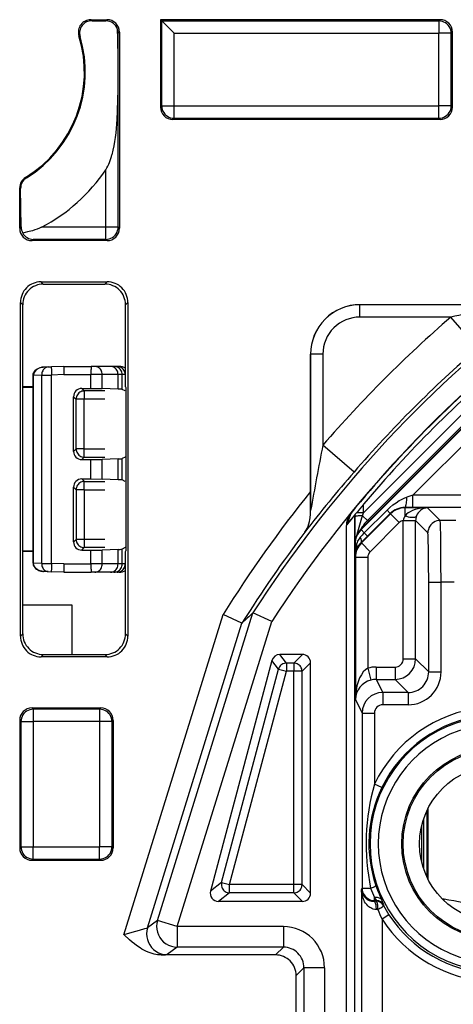
# Model space of a CAD drawing. Extents: x 0 to 420, y 0 to 297.
# Drawn here: x 312 to 323, y 127 to 151 of the extents above; entities that cross this region are included whole.
import ezdxf

# ---------------------------------------------------------------- set-up
doc = ezdxf.new("R2010")
doc.units = 0
doc.layers.get('0').update_dxf_attribs({"linetype": 'CONTINUOUS'})

msp = doc.modelspace()

# ---------------------------------------------------------------- linework, layer by layer
at = {"color": 7}
for p, q in [((313.769775, 150.595184), (314.167206, 150.595184)), ((313.803986, 150.569824), (313.769775, 150.595184)), ((313.803986, 150.569824), (314.138214, 150.566193)), ((314.167206, 150.595184), (314.138214, 150.566193)), ((322.267212, 150.595184), (315.467163, 150.595184)), ((315.467163, 150.595184), (315.467163, 148.470154)), ((315.467163, 150.595184), (315.496918, 150.56543)), ((315.496918, 150.56543), (322.237427, 150.56543)), ((315.496918, 148.499908), (315.496918, 150.56543)), ((315.796875, 150.265472), (315.496918, 150.56543)), ((322.267212, 150.595184), (322.237427, 150.56543)), ((322.237427, 150.56543), (322.237427, 150.265472)), ((314.467163, 150.295227), (314.437378, 150.265472)), ((314.437378, 145.555756), (314.437378, 150.265472)), ((314.467163, 150.295227), (314.467163, 145.526001)), ((315.796875, 150.265472), (322.237427, 150.265472)), ((315.796875, 148.499908), (315.796875, 150.265472)), ((322.537384, 150.265472), (322.237427, 150.265472)), ((322.237427, 148.499908), (322.237427, 150.265472)), ((322.567139, 150.295227), (322.537384, 150.265472)), ((322.537384, 148.499908), (322.537384, 150.265472)), ((322.567139, 148.470154), (322.567139, 150.295227)), ((313.510376, 150.188354), (313.483215, 150.206604)), ((315.467163, 148.470154), (315.496918, 148.499908)), ((315.496918, 148.499908), (315.796875, 148.499908)), ((315.796875, 148.199951), (315.796875, 148.499908)), ((315.796875, 148.499908), (322.237427, 148.499908)), ((322.237427, 148.199951), (322.237427, 148.499908)), ((322.537384, 148.499908), (322.237427, 148.499908)), ((322.567139, 148.470154), (322.537384, 148.499908)), ((315.76712, 148.170197), (315.796875, 148.199951)), ((322.267212, 148.170197), (315.76712, 148.170197)), ((315.796875, 148.199951), (322.237427, 148.199951)), ((322.267212, 148.170197), (322.237427, 148.199951)), ((314.137451, 145.555756), (314.137451, 146.950409)), ((312.205109, 146.75058), (312.185303, 146.76268)), ((312.042175, 145.526001), (312.042175, 146.506958)), ((312.064636, 146.494415), (312.042175, 146.506958)), ((312.074646, 145.558472), (312.064636, 146.494415)), ((312.042175, 145.526001), (312.074646, 145.558472)), ((314.137451, 145.555756), (312.57605, 145.555756)), ((314.437378, 145.555756), (314.137451, 145.555756)), ((314.137451, 145.255814), (314.137451, 145.555756)), ((314.467163, 145.526001), (314.437378, 145.555756)), ((312.342102, 145.226044), (312.371887, 145.255814)), ((314.167206, 145.226044), (312.342102, 145.226044)), ((314.137451, 145.255814), (312.371887, 145.255814)), ((314.167206, 145.226044), (314.137451, 145.255814)), ((312.561218, 144.226044), (314.173096, 144.226044)), ((312.617065, 144.170197), (312.561218, 144.226044)), ((312.617065, 144.170197), (314.117249, 144.170197)), ((314.117249, 144.170197), (314.173096, 144.226044)), ((312.06131, 135.614258), (312.06131, 143.72612)), ((312.117157, 143.670258), (312.06131, 143.72612)), ((312.117157, 141.670197), (312.117157, 143.670258)), ((314.617157, 143.670258), (314.673004, 143.72612)), ((314.617157, 141.670197), (314.617157, 143.670258)), ((314.673004, 143.72612), (314.673004, 135.614258)), ((324.455658, 143.670197), (320.317139, 143.670197)), ((324.117737, 143.669296), (320.317139, 143.669296)), ((320.317139, 143.369308), (320.317139, 143.669296)), ((322.528778, 143.369308), (320.317139, 143.369308)), ((323.18335, 142.613373), (322.528778, 143.369308)), ((319.117157, 139.131409), (319.117157, 142.470184)), ((319.118042, 142.470184), (319.118042, 138.669601)), ((319.41803, 142.470184), (319.118042, 142.470184)), ((319.41803, 142.470184), (319.41803, 140.258575)), ((324.203644, 142.410797), (320.40155, 138.608704)), ((324.624451, 142.548752), (320.497894, 138.422211)), ((312.733765, 142.156799), (312.622559, 142.152924)), ((312.733765, 142.156799), (312.812805, 142.159561)), ((313.117157, 142.170197), (312.812805, 142.159561)), ((313.117157, 142.170197), (313.779572, 142.170197)), ((313.871185, 142.170197), (313.779572, 142.170197)), ((314.255157, 142.170197), (313.871185, 142.170197)), ((314.335632, 142.170197), (314.255157, 142.170197)), ((314.410522, 142.170197), (314.335632, 142.170197)), ((314.463867, 142.170197), (314.410522, 142.170197)), ((312.37677, 141.948578), (312.367157, 141.948578)), ((312.367157, 141.670197), (312.367157, 141.948578)), ((312.367157, 137.3918), (312.367157, 141.948578)), ((312.367157, 137.3918), (312.367157, 141.948578)), ((312.367157, 137.3918), (312.367157, 141.948578)), ((312.367157, 137.3918), (312.367157, 141.948578)), ((312.367157, 137.3918), (312.367157, 141.948578)), ((312.367157, 137.3918), (312.367157, 141.948578)), ((312.37677, 141.94986), (312.367249, 141.950073)), ((312.579224, 141.956924), (312.37677, 141.94986)), ((312.37677, 141.949005), (312.37677, 141.949738)), ((312.37677, 137.3918), (312.37677, 141.948578)), ((312.579224, 141.956924), (312.816284, 141.959686)), ((312.579224, 137.383453), (312.579224, 141.956924)), ((313.117157, 141.970184), (312.816284, 141.959686)), ((312.816284, 137.380692), (312.816284, 141.959686)), ((313.117157, 141.970184), (313.776062, 141.970184)), ((313.776062, 141.634705), (313.776062, 141.970184)), ((314.050934, 141.970184), (313.776062, 141.970184)), ((314.050934, 141.631775), (314.050934, 141.970184)), ((314.434906, 141.970184), (314.050934, 141.970184)), ((314.434906, 141.618042), (314.434906, 141.970184)), ((314.535522, 141.970184), (314.434906, 141.970184)), ((314.535522, 141.610992), (314.535522, 141.970184)), ((314.610413, 141.970184), (314.535522, 141.970184)), ((314.610413, 141.970184), (314.610413, 141.670197)), ((314.61673, 141.970184), (314.610413, 141.970184)), ((312.117157, 141.670197), (312.110168, 141.649231)), ((312.367157, 141.657745), (312.110168, 141.649231)), ((312.110168, 141.649231), (312.110168, 137.691162)), ((312.367157, 141.670197), (312.117157, 141.670197)), ((314.617157, 141.670197), (314.622375, 141.654465)), ((314.622375, 141.654465), (314.622375, 137.685913)), ((313.352753, 140.105759), (313.352753, 141.434616)), ((313.352753, 141.434616), (313.413727, 141.373657)), ((313.552673, 141.634644), (313.776062, 141.634705)), ((313.552673, 141.634644), (313.613708, 141.573608)), ((313.613708, 141.573608), (313.613708, 141.373657)), ((314.117157, 141.573608), (313.613708, 141.573608)), ((313.776062, 141.634705), (314.050934, 141.631775)), ((314.434906, 141.618042), (314.050934, 141.631775)), ((314.610291, 141.573608), (314.535522, 141.610992)), ((313.613708, 141.373657), (313.413727, 141.373657)), ((313.413727, 140.166718), (313.413727, 141.373657)), ((313.613708, 140.166718), (313.613708, 141.373657)), ((314.117157, 141.373657), (313.613708, 141.373657)), ((323.045837, 140.923721), (320.338562, 138.215714)), ((323.052002, 140.911407), (320.344727, 138.2034)), ((323.26413, 140.699341), (321.606506, 139.04129)), ((320.173981, 139.604004), (319.41803, 140.258575)), ((313.352753, 140.105759), (313.413727, 140.166718)), ((313.613708, 140.166718), (313.413727, 140.166718)), ((313.552673, 139.905731), (313.613708, 139.966766)), ((313.613708, 140.166718), (314.117157, 140.166718)), ((313.613708, 139.966766), (313.613708, 140.166718)), ((313.613708, 139.966766), (314.117157, 139.966766)), ((314.610291, 139.966766), (314.535522, 139.929382)), ((313.552673, 139.905731), (313.776062, 139.90567)), ((313.776062, 139.90567), (314.050934, 139.9086)), ((313.776062, 139.434723), (313.776062, 139.90567)), ((314.434906, 139.922333), (314.050934, 139.9086)), ((314.050934, 139.431778), (314.050934, 139.9086)), ((314.434906, 139.41803), (314.434906, 139.922333)), ((314.535522, 139.41098), (314.535522, 139.929382)), ((313.552673, 139.434647), (313.776062, 139.434723)), ((313.552673, 139.434647), (313.613708, 139.373627)), ((313.613708, 139.173645), (313.613708, 139.373627)), ((313.613708, 139.373627), (314.117157, 139.373627)), ((313.776062, 139.434723), (314.050934, 139.431778)), ((314.434906, 139.41803), (314.050934, 139.431778)), ((314.610291, 139.373627), (314.535522, 139.41098)), ((313.352753, 137.905762), (313.352753, 139.234619)), ((313.352753, 139.234619), (313.413727, 139.173645)), ((313.613708, 139.173645), (313.413727, 139.173645)), ((313.413727, 139.173645), (313.413727, 137.966736)), ((313.613708, 139.173645), (313.613708, 137.966736)), ((313.613708, 139.173645), (314.117157, 139.173645)), ((319.11795, 138.669647), (319.117157, 139.131409)), ((321.606506, 139.04129), (321.459656, 138.992523)), ((323.496033, 139.04129), (321.606506, 139.04129)), ((321.606506, 138.741333), (321.606506, 139.04129)), ((320.40155, 138.608704), (320.40155, 138.814728)), ((319.117737, 138.645233), (319.11795, 138.669647)), ((319.117737, 138.645233), (319.118042, 138.669601)), ((320.098083, 138.598999), (319.997589, 138.32016)), ((320.192139, 136.170197), (320.192139, 138.561768)), ((320.201599, 138.518524), (320.201569, 138.573242)), ((320.40155, 138.608704), (320.230591, 138.608704)), ((321.060822, 138.587753), (320.353485, 137.880463)), ((320.379028, 138.541077), (320.40155, 138.608704)), ((320.379028, 138.541077), (320.497894, 138.422211)), ((320.976685, 138.676666), (320.424103, 138.124023)), ((321.056091, 138.597229), (320.503448, 138.044632)), ((321.055878, 138.597443), (320.976685, 138.676666)), ((321.060822, 138.587753), (321.056091, 138.597229)), ((321.272888, 138.375656), (321.060822, 138.587753)), ((321.414307, 138.734177), (321.410583, 138.741623)), ((321.606506, 138.741333), (321.410583, 138.741623)), ((321.414307, 138.540482), (321.414307, 138.734177)), ((321.961975, 138.734177), (321.414307, 138.734177)), ((323.496033, 138.741333), (321.606506, 138.741333)), ((321.961975, 138.734177), (322.269531, 138.426605)), ((319.998596, 138.321411), (319.985443, 138.304108)), ((319.997589, 138.32016), (319.985474, 138.304138)), ((320.203522, 137.968124), (320.201599, 138.518524)), ((320.531219, 138.408417), (320.497894, 138.422211)), ((321.272888, 138.375656), (320.565582, 137.668365)), ((321.372345, 138.424408), (321.372375, 138.429779)), ((321.372345, 135.064972), (321.372345, 138.42392)), ((321.372345, 138.42392), (321.672302, 138.42392)), ((321.372375, 138.429779), (321.672058, 138.426849)), ((321.672302, 138.424408), (321.672302, 138.426849)), ((321.672302, 135.064972), (321.672302, 138.42392)), ((321.672302, 138.42392), (321.969604, 138.126648)), ((322.651947, 138.426605), (322.269531, 138.426605)), ((319.984985, 138.282135), (319.984985, 102.058235)), ((320.344727, 138.2034), (320.338562, 138.215714)), ((320.344727, 138.2034), (320.424103, 138.124023)), ((320.503235, 138.04483), (320.424103, 138.124023)), ((313.352753, 137.905762), (313.413727, 137.966736)), ((313.613708, 137.966736), (313.413727, 137.966736)), ((314.117157, 137.966736), (313.613708, 137.966736)), ((313.613708, 137.966736), (313.613708, 137.766754)), ((320.192139, 102.478195), (320.192139, 137.862183)), ((320.198303, 137.849915), (320.192139, 137.862183)), ((320.198303, 137.849915), (320.198303, 137.544388)), ((320.198303, 137.849915), (320.230743, 137.849915)), ((320.503448, 138.044632), (320.34845, 137.890564)), ((320.353485, 137.880463), (320.34845, 137.890564)), ((320.565582, 137.668365), (320.353485, 137.880463)), ((312.117157, 137.670197), (312.110168, 137.691162)), ((312.367157, 137.682617), (312.110168, 137.691162)), ((312.117157, 135.670105), (312.117157, 137.670197)), ((312.367157, 137.670197), (312.117157, 137.670197)), ((312.367157, 137.3918), (312.367157, 137.670197)), ((313.552673, 137.705734), (313.613708, 137.766754)), ((313.552673, 137.705734), (313.776062, 137.705658)), ((314.117157, 137.766754), (313.613708, 137.766754)), ((313.776062, 137.705658), (314.050934, 137.708603)), ((313.776062, 137.370178), (313.776062, 137.705658)), ((314.434906, 137.722351), (314.050934, 137.708603)), ((314.050934, 137.370178), (314.050934, 137.708603)), ((314.434906, 137.370178), (314.434906, 137.722351)), ((314.610291, 137.766754), (314.535522, 137.729385)), ((314.535522, 137.370178), (314.535522, 137.729385)), ((314.610413, 137.670197), (314.610413, 137.370178)), ((314.617157, 137.670197), (314.622375, 137.685913)), ((314.617157, 135.670105), (314.617157, 137.670197)), ((312.367615, 137.39032), (312.37677, 137.390533)), ((312.37677, 137.391373), (312.37677, 137.390625)), ((312.579224, 137.383453), (312.37677, 137.390533)), ((312.579224, 137.383453), (312.816284, 137.380692)), ((313.117157, 137.370178), (312.816284, 137.380692)), ((313.117157, 137.370178), (313.776062, 137.370178)), ((314.050934, 137.370178), (313.776062, 137.370178)), ((314.434906, 137.370178), (314.050934, 137.370178)), ((314.535522, 137.370178), (314.434906, 137.370178)), ((314.610413, 137.370178), (314.535522, 137.370178)), ((314.61673, 137.370178), (314.610413, 137.370178)), ((320.207031, 137.526932), (320.198303, 137.544388)), ((320.507019, 137.526932), (320.207031, 137.526932)), ((320.207031, 137.526932), (320.207031, 134.075378)), ((320.507019, 137.526932), (320.507019, 134.838257)), ((312.733765, 137.183578), (312.622559, 137.187469)), ((312.733765, 137.183578), (312.812805, 137.180817)), ((313.117157, 137.170197), (312.812805, 137.180817)), ((313.117157, 137.170197), (313.779572, 137.170197)), ((313.871185, 137.170197), (313.779572, 137.170197)), ((314.255157, 137.170197), (313.871185, 137.170197)), ((314.335632, 137.170197), (314.255157, 137.170197)), ((314.410522, 137.170197), (314.335632, 137.170197)), ((314.463867, 137.170197), (314.410522, 137.170197)), ((321.990173, 136.926819), (322.290131, 136.926819)), ((321.990173, 134.747101), (321.990173, 136.926819)), ((322.610779, 136.926819), (322.290131, 136.926819)), ((322.290131, 134.747101), (322.290131, 136.926819)), ((313.317139, 136.370178), (312.117157, 136.370178)), ((313.317139, 135.170197), (313.317139, 136.370178)), ((314.576477, 128.361542), (316.990265, 136.140167)), ((315.395691, 128.70694), (317.715485, 136.18277)), ((317.44812, 135.930313), (316.990265, 136.140167)), ((318.172668, 135.969269), (317.715881, 136.182526)), ((315.151245, 128.526855), (317.448517, 135.930115)), ((315.873138, 128.558777), (318.172668, 135.969269)), ((312.117157, 135.670105), (312.06131, 135.614258)), ((314.617157, 135.670105), (314.673004, 135.614258)), ((312.617065, 135.170197), (312.561218, 135.114334)), ((314.173096, 135.114334), (312.561218, 135.114334)), ((312.617065, 135.170197), (314.117249, 135.170197)), ((314.117249, 135.170197), (314.173096, 135.114334)), ((318.177582, 135.021744), (316.684204, 129.421692)), ((318.337219, 134.813965), (318.177582, 135.021744)), ((318.917175, 135.170197), (318.370789, 135.170197)), ((318.530426, 134.962418), (318.370789, 135.170197)), ((318.709412, 134.962418), (318.530426, 134.962418)), ((318.530426, 134.962418), (318.530426, 134.762451)), ((318.709412, 134.962418), (318.917175, 135.170197)), ((318.709412, 134.962418), (318.709412, 134.762451)), ((318.909363, 134.762451), (319.117157, 134.970215)), ((319.117157, 129.370163), (319.117157, 134.970215)), ((321.372345, 135.064972), (321.672302, 135.064972)), ((321.990173, 134.747101), (321.672302, 135.064972)), ((316.954651, 129.629456), (318.337219, 134.813965)), ((317.147888, 129.577942), (318.530426, 134.762451)), ((318.337219, 134.813965), (318.530426, 134.762451)), ((318.709412, 134.762451), (318.530426, 134.762451)), ((318.909363, 134.762451), (318.709412, 134.762451)), ((318.709412, 129.577942), (318.709412, 134.762451)), ((318.909363, 129.577942), (318.909363, 134.762451)), ((320.507019, 134.838257), (320.583862, 134.548599)), ((320.712128, 134.86499), (321.172363, 134.86499)), ((320.712128, 134.86499), (320.712128, 134.565048)), ((321.172363, 134.86499), (321.172363, 134.565048)), ((321.990173, 134.747101), (322.290131, 134.747101)), ((320.712128, 134.565048), (320.871033, 134.247177)), ((320.712128, 134.565048), (321.172363, 134.565048)), ((321.490234, 134.247177), (321.172363, 134.565048)), ((320.871033, 134.247177), (320.871033, 133.94722)), ((321.490234, 134.247177), (320.871033, 134.247177)), ((321.490234, 134.247177), (321.490234, 133.94722)), ((320.207031, 134.075378), (320.371094, 133.747223)), ((312.342102, 133.870193), (314.017212, 133.870193)), ((312.342102, 133.870193), (312.371887, 133.840424)), ((313.987427, 133.840424), (312.371887, 133.840424)), ((312.371887, 133.840424), (312.371887, 133.540466)), ((314.017212, 133.870193), (313.987427, 133.840424)), ((313.987427, 133.840424), (313.987427, 133.540466)), ((320.371094, 133.747223), (320.671082, 133.747223)), ((320.371094, 133.747223), (320.371094, 129.49118)), ((320.671082, 133.747223), (320.671082, 132.022903)), ((321.490234, 133.94722), (320.871033, 133.94722)), ((312.042175, 133.570236), (312.042175, 130.470139)), ((312.042175, 133.570236), (312.07193, 133.540466)), ((312.07193, 133.540466), (312.07193, 130.499908)), ((312.07193, 133.540466), (312.371887, 133.540466)), ((313.987427, 133.540466), (312.371887, 133.540466)), ((312.371887, 133.540466), (312.371887, 130.499908)), ((314.287384, 133.540466), (313.987427, 133.540466)), ((313.987427, 133.540466), (313.987427, 130.499908)), ((314.317139, 133.570236), (314.287384, 133.540466)), ((314.287384, 133.540466), (314.287384, 130.499908)), ((314.317139, 133.570236), (314.317139, 130.470139)), ((320.851013, 131.935669), (320.671082, 132.022903)), ((321.941101, 131.36438), (321.941101, 129.775986)), ((321.967163, 131.418701), (321.967163, 129.72168)), ((321.867157, 131.178406), (321.867157, 129.96196)), ((321.812103, 130.980927), (321.812103, 130.159439)), ((312.042175, 130.470139), (312.07193, 130.499908)), ((312.07193, 130.499908), (312.371887, 130.499908)), ((312.371887, 130.199951), (312.371887, 130.499908)), ((312.371887, 130.499908), (313.987427, 130.499908)), ((313.987427, 130.199951), (313.987427, 130.499908)), ((314.287384, 130.499908), (313.987427, 130.499908)), ((314.317139, 130.470139), (314.287384, 130.499908)), ((312.342102, 130.170197), (312.371887, 130.199951)), ((312.342102, 130.170197), (314.017212, 130.170197)), ((312.371887, 130.199951), (313.987427, 130.199951)), ((314.017212, 130.170197), (313.987427, 130.199951)), ((316.954651, 129.629456), (316.684204, 129.421692)), ((316.954651, 129.629456), (317.147888, 129.577942)), ((317.147888, 129.37796), (317.147888, 129.577942)), ((318.709412, 129.577942), (317.147888, 129.577942)), ((318.709412, 129.37796), (318.709412, 129.577942)), ((318.909363, 129.577942), (318.709412, 129.577942)), ((318.909363, 129.577942), (319.117157, 129.370163)), ((320.356262, 129.461533), (320.371094, 129.49118)), ((320.356262, 129.461533), (320.356262, 125.642738)), ((320.371094, 129.49118), (320.57843, 129.49118)), ((317.147888, 129.37796), (316.877441, 129.170197)), ((318.709412, 129.37796), (317.147888, 129.37796)), ((318.709412, 129.37796), (318.917175, 129.170197)), ((320.671082, 129.191223), (320.671082, 129.262741)), ((320.725861, 129.191513), (320.671082, 129.262741)), ((322.30838, 129.242157), (322.367157, 129.231812)), ((322.367157, 129.18454), (322.367157, 129.231812)), ((318.917175, 129.170197), (316.877441, 129.170197)), ((320.662018, 129.173141), (320.671082, 129.191223)), ((320.71521, 129.17337), (320.662018, 129.173141)), ((320.725891, 129.191223), (320.671082, 129.191223)), ((320.71521, 129.17337), (320.725891, 129.191223)), ((320.755524, 128.973404), (320.717529, 128.973175)), ((320.891113, 129.068542), (320.902069, 129.085846)), ((321.023285, 128.845901), (320.856232, 128.736969)), ((320.856232, 128.736969), (320.856232, 125.642738)), ((315.395691, 128.70694), (315.151245, 128.526855)), ((315.873138, 128.558777), (315.395691, 128.70694)), ((315.873138, 128.558777), (315.873138, 128.058853)), ((318.455902, 128.558777), (315.873138, 128.558777)), ((318.455902, 128.558777), (318.455902, 128.058853)), ((315.873138, 128.058853), (315.628693, 127.878769)), ((318.455902, 128.058853), (315.873138, 128.058853)), ((318.455902, 128.058853), (318.267242, 127.870193)), ((317.435699, 127.870193), (315.480591, 127.870193)), ((318.267242, 127.870193), (317.435699, 127.870193)), ((318.955811, 127.558929), (318.767151, 127.37027)), ((318.955811, 127.558929), (318.955811, 112.781448)), ((319.45575, 127.558929), (318.955811, 127.558929)), ((319.45575, 127.558929), (319.45575, 112.781448)), ((318.767151, 112.970108), (318.767151, 127.37027))]:
    msp.add_line(p, q, dxfattribs=at)
for points in [[(322.537384, 150.265472), (322.534332, 150.308136), (322.525177, 150.349945), (322.510284, 150.390045), (322.489777, 150.427612), (322.464081, 150.461853), (322.433868, 150.492126), (322.399567, 150.517761), (322.361969, 150.5383), (322.32193, 150.553253), (322.280121, 150.562347), (322.237457, 150.56543)], [(314.287964, 147.314819), (314.314667, 147.421173), (314.33725, 147.528122), (314.355835, 147.632233), (314.371582, 147.736145), (314.385498, 147.845505), (314.397034, 147.954254), (314.406494, 148.062424), (314.414124, 148.169525), (314.424957, 148.379822), (314.43277, 148.656555), (314.435516, 148.872375), (314.436951, 149.309128), (314.435608, 149.754181), (314.432068, 150.01944), (314.42865, 150.15387), (314.420532, 150.358124)], [(315.496918, 148.499908), (315.500031, 148.457214), (315.509064, 148.415405), (315.524078, 148.375336), (315.544586, 148.337769), (315.570221, 148.303497), (315.600494, 148.273254), (315.634735, 148.247589), (315.672272, 148.227081), (315.712372, 148.212128), (315.754181, 148.203003), (315.796906, 148.199951)], [(322.237457, 148.199951), (322.280121, 148.203003), (322.32193, 148.212128), (322.361969, 148.227081), (322.399567, 148.247589), (322.433868, 148.273254), (322.464081, 148.303497), (322.489777, 148.337769), (322.510284, 148.375336), (322.525177, 148.415405), (322.534332, 148.457214), (322.537384, 148.499908)], [(312.57605, 145.555756), (312.524323, 145.531006), (312.471497, 145.509216), (312.412109, 145.487793), (312.351593, 145.468536), (312.234589, 145.436829), (312.116486, 145.410492)], [(314.137482, 145.255798), (314.180145, 145.25885), (314.221954, 145.267975), (314.261993, 145.282928), (314.299591, 145.303436), (314.333893, 145.329102), (314.364105, 145.359344), (314.389801, 145.393616), (314.410309, 145.431183), (314.425201, 145.471252), (314.434357, 145.513062), (314.437408, 145.555756)], [(312.367188, 141.950104), (312.36853, 141.969849), (312.373047, 141.991913), (312.38031, 142.012604), (312.389709, 142.031448), (312.400665, 142.048355), (312.424469, 142.075653), (312.450806, 142.097565), (312.479431, 142.115433), (312.509735, 142.129593), (312.541168, 142.140289), (312.589722, 142.150208), (312.622559, 142.152924)], [(312.622559, 142.152924), (312.580688, 142.148682), (312.539764, 142.13887), (312.50061, 142.123413), (312.464264, 142.102234), (312.438019, 142.08107), (312.415192, 142.056259), (312.393494, 142.021515), (312.377991, 141.969452), (312.37677, 141.94986)], [(312.733795, 142.156799), (312.711273, 142.154053), (312.689362, 142.14743), (312.668488, 142.137054), (312.648956, 142.123169), (312.631256, 142.106018), (312.615753, 142.085907), (312.602692, 142.063293), (312.592316, 142.038574), (312.584869, 142.012268), (312.580475, 141.984863), (312.579254, 141.956909)], [(312.812775, 142.159546), (312.812408, 142.157501), (312.812103, 142.151428), (312.811981, 142.141449), (312.812042, 142.127777), (312.812225, 142.110687), (312.812592, 142.090546), (312.81308, 142.067719), (312.813751, 142.042694), (312.814484, 142.015961), (312.815338, 141.988129), (312.816315, 141.959686)], [(313.779572, 142.170166), (313.779083, 142.168152), (313.778595, 142.162079), (313.778107, 142.1521), (313.777679, 142.138428), (313.777252, 142.121338), (313.776947, 142.101166), (313.776642, 142.078308), (313.776398, 142.053253), (313.776215, 142.02652), (313.776154, 141.998657), (313.776093, 141.970184)], [(314.050934, 141.970184), (314.049103, 141.998657), (314.043671, 142.02652), (314.034698, 142.053253), (314.022369, 142.078308), (314.00705, 142.101166), (313.988922, 142.121338), (313.968353, 142.138428), (313.945831, 142.1521), (313.921783, 142.162079), (313.896759, 142.168152), (313.871185, 142.170166)], [(314.434906, 141.970184), (314.433075, 141.998657), (314.427643, 142.02652), (314.418671, 142.053253), (314.406403, 142.078308), (314.391022, 142.101166), (314.372833, 142.121338), (314.352325, 142.138428), (314.329865, 142.1521), (314.305817, 142.162079), (314.280731, 142.168152), (314.255157, 142.170166)], [(314.535553, 141.970184), (314.533478, 141.998657), (314.527374, 142.02652), (314.517487, 142.053253), (314.503815, 142.078308), (314.486725, 142.101166), (314.466522, 142.121338), (314.443695, 142.138428), (314.418671, 142.1521), (314.391937, 142.162079), (314.364044, 142.168152), (314.335602, 142.170166)], [(314.610382, 141.970184), (314.608368, 141.998657), (314.602325, 142.02652), (314.592316, 142.053253), (314.578644, 142.078308), (314.561554, 142.101166), (314.541412, 142.121338), (314.518585, 142.138428), (314.493561, 142.1521), (314.466827, 142.162079), (314.438995, 142.168152), (314.410553, 142.170166)], [(313.613678, 141.573608), (313.585236, 141.571594), (313.557404, 141.565521), (313.53067, 141.555542), (313.505646, 141.54187), (313.482819, 141.52475), (313.462616, 141.504578), (313.445465, 141.48175), (313.431793, 141.456696), (313.421844, 141.429993), (313.415802, 141.4021), (313.413727, 141.373657)], [(313.413727, 140.166718), (313.415802, 140.138275), (313.421844, 140.110382), (313.431793, 140.083649), (313.445465, 140.058624), (313.462616, 140.035797), (313.482819, 140.015594), (313.505646, 139.998505), (313.53067, 139.984833), (313.557404, 139.974854), (313.585236, 139.968781), (313.613678, 139.966736)], [(313.613678, 139.373596), (313.585236, 139.371582), (313.557404, 139.365509), (313.53067, 139.35553), (313.505646, 139.341858), (313.482819, 139.324738), (313.462616, 139.304565), (313.445465, 139.281738), (313.431793, 139.256683), (313.421844, 139.22998), (313.415802, 139.202087), (313.413727, 139.173645)], [(320.976685, 138.676666), (321.046692, 138.742538), (321.120026, 138.803452), (321.19632, 138.858887), (321.275391, 138.908417), (321.315979, 138.930756), (321.357239, 138.951294), (321.407959, 138.973511), (321.459656, 138.992523)], [(321.410553, 138.741608), (321.417511, 138.745239), (321.424225, 138.754547), (321.430817, 138.769379), (321.43692, 138.78949), (321.442535, 138.814423), (321.44754, 138.84375), (321.451813, 138.876892), (321.455292, 138.913208), (321.457916, 138.951996), (321.459625, 138.992523)], [(318.978516, 138.143738), (319.008423, 138.187836), (319.03418, 138.234375), (319.058258, 138.288727), (319.077606, 138.345154), (319.09259, 138.403107), (319.101166, 138.44722), (319.107666, 138.491577), (319.115356, 138.578842), (319.117737, 138.645233)], [(320.379059, 138.541077), (320.350555, 138.540436), (320.323151, 138.539337), (320.297394, 138.537811), (320.273834, 138.535889), (320.25296, 138.533569), (320.235199, 138.530975), (320.220917, 138.528076), (320.210419, 138.525024), (320.203949, 138.52179), (320.201569, 138.518524)], [(321.961945, 138.734161), (321.884186, 138.730865), (321.807709, 138.722351), (321.733917, 138.708801), (321.664154, 138.69046), (321.59964, 138.667633), (321.541412, 138.640717), (321.490509, 138.610168), (321.447906, 138.576569), (321.414337, 138.540466)], [(321.414337, 138.540466), (321.454132, 138.527985), (321.493195, 138.517853), (321.53067, 138.510345), (321.565765, 138.505554), (321.597809, 138.503601), (321.626251, 138.504517), (321.65036, 138.50827), (321.669769, 138.514832), (321.684052, 138.524017), (321.692902, 138.535675)], [(322.269562, 138.426605), (322.226837, 138.423523), (322.185028, 138.414429), (322.144928, 138.399475), (322.107391, 138.378937), (322.073151, 138.353302), (322.042877, 138.323029), (322.017242, 138.288788), (321.996735, 138.251221), (321.98172, 138.211121), (321.972687, 138.169312), (321.969574, 138.126648)], [(322.290131, 136.926819), (322.289093, 137.387634), (322.28598, 137.821747), (322.282745, 138.068756), (322.278625, 138.264954), (322.27478, 138.371796), (322.272736, 138.405029), (322.27063, 138.423294), (322.269897, 138.425934), (322.269531, 138.426605)], [(321.990173, 136.926819), (321.988525, 137.392853), (321.985107, 137.708435), (321.979004, 137.98793), (321.975372, 138.073883), (321.971558, 138.119446), (321.970245, 138.125412), (321.969788, 138.126373), (321.969604, 138.126648)], [(313.413727, 137.966736), (313.415802, 137.938293), (313.421844, 137.9104), (313.431793, 137.883667), (313.445465, 137.858643), (313.462616, 137.835815), (313.482819, 137.815613), (313.505646, 137.798523), (313.53067, 137.784851), (313.557404, 137.774872), (313.585236, 137.768799), (313.613678, 137.766754)], [(320.348419, 137.890564), (320.353668, 137.898407), (320.357025, 137.908051), (320.358429, 137.919434), (320.357819, 137.932434), (320.355255, 137.94693), (320.350739, 137.96283), (320.344391, 137.97995), (320.33609, 137.998169), (320.32608, 138.017303)], [(312.367157, 137.390274), (312.368958, 137.367401), (312.37384, 137.345673), (312.381317, 137.325394), (312.390869, 137.306915), (312.401978, 137.290253), (312.425659, 137.263611), (312.451904, 137.242035), (312.480408, 137.224426), (312.510498, 137.21048), (312.557678, 137.195877), (312.606232, 137.188416), (312.622559, 137.187469)], [(312.622559, 137.187469), (312.580994, 137.19165), (312.540344, 137.201324), (312.501434, 137.216568), (312.465271, 137.237457), (312.439087, 137.258301), (312.41626, 137.282776), (312.394379, 137.317047), (312.378387, 137.368057), (312.37677, 137.390533)], [(312.579254, 137.383453), (312.580475, 137.355499), (312.584869, 137.328094), (312.592316, 137.301788), (312.602692, 137.277069), (312.615753, 137.254456), (312.631256, 137.234375), (312.648956, 137.217194), (312.668488, 137.203308), (312.689362, 137.192932), (312.711273, 137.18631), (312.733795, 137.183563)], [(312.816315, 137.380676), (312.815338, 137.352264), (312.814484, 137.324402), (312.813751, 137.297699), (312.81308, 137.272675), (312.812592, 137.249847), (312.812225, 137.229675), (312.812042, 137.212585), (312.811981, 137.198914), (312.812103, 137.188934), (312.812408, 137.182861), (312.812775, 137.180817)], [(313.776093, 137.370178), (313.776154, 137.341705), (313.776215, 137.313843), (313.776398, 137.287079), (313.776642, 137.262054), (313.776947, 137.239197), (313.777252, 137.219025), (313.777679, 137.201935), (313.778107, 137.188263), (313.778595, 137.178284), (313.779083, 137.172211), (313.779572, 137.170166)], [(313.871185, 137.170166), (313.896759, 137.172211), (313.921783, 137.178284), (313.945831, 137.188263), (313.968353, 137.201935), (313.988922, 137.219025), (314.00705, 137.239197), (314.022369, 137.262054), (314.034698, 137.287079), (314.043671, 137.313843), (314.049103, 137.341705), (314.050934, 137.370178)], [(314.255157, 137.170166), (314.280731, 137.172211), (314.305817, 137.178284), (314.329865, 137.188263), (314.352325, 137.201935), (314.372833, 137.219025), (314.391022, 137.239197), (314.406403, 137.262054), (314.418671, 137.287079), (314.427643, 137.313843), (314.433075, 137.341705), (314.434906, 137.370178)], [(314.335602, 137.170166), (314.364044, 137.172211), (314.391937, 137.178284), (314.418671, 137.188263), (314.443695, 137.201935), (314.466522, 137.219025), (314.486725, 137.239197), (314.503815, 137.262054), (314.517487, 137.287079), (314.527374, 137.313843), (314.533478, 137.341705), (314.535553, 137.370178)], [(314.410553, 137.170166), (314.438995, 137.172211), (314.466827, 137.178284), (314.493561, 137.188263), (314.518585, 137.201935), (314.541412, 137.219025), (314.561554, 137.239197), (314.578644, 137.262054), (314.592316, 137.287079), (314.602325, 137.313843), (314.608368, 137.341705), (314.610382, 137.370178)], [(318.530426, 134.962402), (318.501434, 134.960297), (318.473053, 134.953979), (318.445831, 134.943634), (318.420441, 134.929443), (318.397369, 134.911713), (318.377106, 134.890839), (318.360138, 134.867249), (318.34671, 134.841461), (318.337189, 134.813965)], [(318.909393, 134.762451), (318.907379, 134.790894), (318.901276, 134.818787), (318.891266, 134.84549), (318.877594, 134.870544), (318.860504, 134.893372), (318.840363, 134.913544), (318.817535, 134.930664), (318.792511, 134.944336), (318.765778, 134.954315), (318.737823, 134.960388), (318.709381, 134.962402)], [(320.506989, 134.838257), (320.451813, 134.800385), (320.399933, 134.747253), (320.352448, 134.679962), (320.310394, 134.599976), (320.274567, 134.508942), (320.245819, 134.408783), (320.224701, 134.301605), (320.2117, 134.189697), (320.207001, 134.075378)], [(312.371857, 133.840424), (312.329193, 133.837341), (312.287384, 133.828247), (312.247345, 133.813293), (312.209747, 133.792755), (312.175446, 133.76712), (312.145233, 133.736847), (312.119537, 133.702606), (312.09903, 133.665039), (312.084137, 133.624939), (312.074982, 133.58313), (312.07193, 133.540466)], [(314.287384, 133.540466), (314.284332, 133.58313), (314.275177, 133.624939), (314.260284, 133.665039), (314.239777, 133.702606), (314.214081, 133.736847), (314.183868, 133.76712), (314.149567, 133.792755), (314.111969, 133.813293), (314.07193, 133.828247), (314.030121, 133.837341), (313.987457, 133.840424)], [(312.07193, 130.499908), (312.074982, 130.457214), (312.084137, 130.415405), (312.09903, 130.375336), (312.119537, 130.337769), (312.145233, 130.303497), (312.175446, 130.273254), (312.209747, 130.247589), (312.247345, 130.227081), (312.287384, 130.212128), (312.329193, 130.203003), (312.371857, 130.199951)], [(313.987457, 130.199951), (314.030121, 130.203003), (314.07193, 130.212128), (314.111969, 130.227081), (314.149567, 130.247589), (314.183868, 130.273254), (314.214081, 130.303497), (314.239777, 130.337769), (314.260284, 130.375336), (314.275177, 130.415405), (314.284332, 130.457214), (314.287384, 130.499908)], [(316.954681, 129.629456), (316.949371, 129.601837), (316.948029, 129.57373), (316.950592, 129.545685), (316.957062, 129.518311), (316.967316, 129.492096), (316.981171, 129.46759), (316.998322, 129.445282), (317.018463, 129.425598), (317.041107, 129.408905), (317.065887, 129.395599), (317.092316, 129.385864), (317.119781, 129.379974), (317.147858, 129.37796)], [(318.709381, 129.37796), (318.737823, 129.380005), (318.765778, 129.386078), (318.792511, 129.396057), (318.817535, 129.409729), (318.840363, 129.426819), (318.860504, 129.447021), (318.877594, 129.469849), (318.891266, 129.494873), (318.901276, 129.521606), (318.907379, 129.5495), (318.909393, 129.577942)], [(320.717529, 128.973175), (320.677307, 128.975998), (320.638977, 128.984573), (320.603149, 128.998077), (320.579071, 129.010361), (320.556519, 129.024399), (320.533844, 129.041245), (320.512909, 129.059525), (320.482269, 129.091766), (320.455566, 129.126541), (320.432495, 129.163223), (320.41745, 129.191727), (320.404205, 129.220886), (320.382874, 129.280762), (320.36795, 129.342102), (320.359131, 129.404373), (320.356262, 129.461533)], [(320.371124, 129.49118), (320.374176, 129.448486), (320.38327, 129.406677), (320.398224, 129.366577), (320.418732, 129.32901), (320.444366, 129.294769), (320.47464, 129.264496), (320.508942, 129.238861), (320.546478, 129.218353), (320.586578, 129.203369), (320.628387, 129.194275), (320.671051, 129.191223)], [(320.5784, 129.49118), (320.602692, 129.500671), (320.625336, 129.509949), (320.645844, 129.51889), (320.663849, 129.527283), (320.678986, 129.534973), (320.690948, 129.541809), (320.699493, 129.547668), (320.704498, 129.552399), (320.705841, 129.555969)], [(320.850861, 129.198029), (320.840302, 129.214783), (320.82663, 129.229645), (320.810089, 129.24231), (320.791046, 129.252533), (320.769806, 129.260193), (320.746735, 129.265106), (320.722321, 129.267181), (320.69693, 129.266388), (320.671051, 129.262726)], [(320.717499, 128.973175), (320.716827, 129.001343), (320.715057, 129.028931), (320.712189, 129.05542), (320.708405, 129.080261), (320.703644, 129.102997), (320.698029, 129.123108), (320.691742, 129.140259), (320.684845, 129.154083), (320.677521, 129.164276), (320.66983, 129.170685), (320.662018, 129.173126)], [(320.755524, 128.973389), (320.755035, 129.001556), (320.753693, 129.029144), (320.751617, 129.055634), (320.748871, 129.080475), (320.745392, 129.10318), (320.741364, 129.123322), (320.736786, 129.140472), (320.731781, 129.154266), (320.726471, 129.16449), (320.720856, 129.170898), (320.71524, 129.17337)], [(320.755524, 128.973389), (320.781097, 128.988159), (320.805206, 129.002594), (320.827179, 129.016327), (320.846527, 129.029053), (320.862823, 129.040497), (320.875702, 129.050385), (320.884796, 129.058472), (320.889984, 129.064575), (320.891083, 129.068542)], [(315.151245, 128.526855), (315.150452, 128.526123), (315.147064, 128.524216), (315.123169, 128.514984), (315.080505, 128.501099), (314.952179, 128.463242), (314.77356, 128.413803), (314.576477, 128.361542)], [(315.151215, 128.526855), (315.134918, 128.456818), (315.128876, 128.385193), (315.133148, 128.313416), (315.147614, 128.242981), (315.17215, 128.175385), (315.206024, 128.111969), (315.248688, 128.054077), (315.299225, 128.002899), (315.356537, 127.95948), (315.419464, 127.924751), (315.486725, 127.899391), (315.556976, 127.88398), (315.628693, 127.878761)], [(315.39566, 128.70694), (315.379425, 128.636902), (315.373322, 128.565277), (315.377594, 128.4935), (315.39212, 128.423065), (315.416534, 128.355469), (315.45047, 128.292053), (315.493134, 128.234161), (315.54361, 128.182983), (315.600983, 128.139557), (315.663971, 128.104828), (315.731232, 128.079468), (315.801422, 128.064056), (315.873138, 128.058838)], [(315.480591, 127.870193), (315.438293, 127.87146), (315.39679, 127.875122), (315.355347, 127.881104), (315.315002, 127.889099), (315.238831, 127.909943), (315.167633, 127.936066), (315.114319, 127.959732), (315.063904, 127.985291), (315.016174, 128.012268), (314.970886, 128.040298), (314.886719, 128.098328), (314.831146, 128.140533), (314.77832, 128.183197), (314.71109, 128.240448), (314.583557, 128.355057), (314.576477, 128.361542)]]:
    msp.add_lwpolyline(points, dxfattribs=at)
for radius in [2.333165, 2.3, 1.9]:
    msp.add_circle((323.667175, 130.57019), radius, dxfattribs=at)
for centre, radius, start, end in [((313.769714, 150.295258), 0.299916, 89.991226, 197.194641), ((313.795532, 150.271835), 0.297468, 88.375702, 196.320158), ((314.133179, 150.26413), 0.302268, 18.111908, 89.043004), ((314.167236, 150.295258), 0.299932, 359.996464, 90.003575), ((322.267212, 150.295258), 0.299932, 359.996464, 90.003575), ((314.144653, 150.260086), 0.292789, 1.053348, 19.562504), ((310.617157, 149.32019), 3, 301.514927, 17.185871), ((310.617157, 149.32019), 3.020679, 301.714902, 16.702657), ((315.76709, 148.470123), 0.299932, 179.996426, 270.003536), ((322.267212, 148.470123), 0.299932, 269.996466, 0.003572), ((313.028748, 147.61557), 1.293732, 329.038486, 346.567118), ((310.617157, 149.32019), 4.243608, 297.49129, 326.052426), ((312.342102, 146.506958), 0.29996, 121.515855, 179.999445), ((312.361359, 146.498413), 0.296682, 121.782778, 180.772203), ((312.342102, 145.52597), 0.299932, 179.996426, 270.003536), ((312.369354, 145.56192), 0.294753, 180.671976, 210.915849), ((314.167236, 145.52597), 0.299932, 269.996466, 0.003572), ((312.379364, 145.555786), 0.300236, 208.929698, 268.568164), ((312.561188, 143.726166), 0.499887, 89.996041, 180.003957), ((312.617065, 143.670288), 0.499887, 89.996048, 180.003943), ((314.117249, 143.670288), 0.499887, 359.996051, 90.00395), ((314.173126, 143.726166), 0.499887, 359.996041, 90.00395), ((342.617157, 120.170189), 29.605712, 127.760177, 147.257936), ((320.317139, 142.470184), 1.2, 90.000003, 180.000005), ((320.317139, 142.470184), 1.199104, 90.000003, 180.000005), ((338.468414, 63.089497), 81.847103, 100.101593, 101.230083), ((320.317139, 142.470184), 0.899116, 90.000003, 180.000009), ((342.617157, 120.170189), 30.68782, 130.889674, 139.110326), ((342.617157, 120.170189), 29.105731, 128.095499, 147.124392), ((342.617188, 120.170174), 29.098634, 129.295713, 140.704287), ((342.617157, 120.170189), 29.687859, 130.889674, 139.110326), ((342.617157, 120.170189), 29.002641, 130.041679, 139.958322), ((342.617157, 120.170189), 29.00263, 130.041679, 139.958322), ((316.864502, 142.088074), 3.748831, 178.750818, 181.80169), ((314.457245, 141.844498), 0.325914, 60.634636, 88.832204), ((313.552765, 141.434647), 0.2, 90.027911, 180.009667), ((314.439209, 140.867035), 0.750555, 82.623958, 90.328678), ((399.699402, 124.318779), 81.848659, 168.770013, 169.901994), ((313.552765, 140.105728), 0.2, 179.990333, 269.972089), ((314.439209, 140.67334), 0.750555, 269.671322, 277.376042), ((346.967468, 116.468811), 35.399789, 139.190608, 142.245438), ((313.552765, 139.23465), 0.2, 90.027911, 180.009667), ((314.439209, 138.667023), 0.750555, 82.623958, 90.328678), ((342.617157, 120.170189), 30.195656, 141.101326, 148.069977), ((338.587646, 123.547562), 23.744909, 139.942079, 141.527544), ((338.582397, 123.551941), 23.738071, 139.942052, 141.524088), ((320.485291, 138.28215), 0.500311, 140.704533, 160.352898), ((323.76767, 137.283279), 3.613931, 159.636042, 167.20217), ((321.405945, 138.24472), 0.496781, 89.466831, 134.785956), ((321.414337, 138.234161), 0.500017, 90.005357, 134.994973), ((321.73877, 138.354614), 0.373953, 150.194412, 168.407439), ((321.987274, 138.423584), 0.314989, 159.150825, 179.406311), ((321.97818, 138.431915), 0.303136, 93.072358, 160.008465), ((320.485291, 138.282135), 0.50032, 160.352092, 179.999568), ((321.204956, 137.715134), 0.999951, 134.999604, 149.840226), ((321.414307, 138.234253), 0.199963, 102.101049, 134.99914), ((342.617157, 120.170189), 29.695675, 142.752593, 147.945996), ((320.6922, 137.862198), 0.500029, 135.009494, 180.001853), ((320.698273, 137.849869), 0.499994, 135.003347, 179.994391), ((321.707092, 136.848694), 1.809041, 135.170946, 139.760656), ((313.552765, 137.905731), 0.2, 179.990333, 269.972089), ((321.675415, 137.542572), 1.477059, 167.989391, 179.929354), ((320.707001, 137.526886), 0.499994, 134.994618, 179.994391), ((320.102844, 137.780487), 0.145042, 341.100081, 28.500093), ((320.716156, 137.684204), 0.512929, 139.5013, 161.151401), ((320.70282, 137.528885), 0.506366, 134.416265, 156.150064), ((314.439209, 138.473343), 0.750555, 269.671322, 277.376042), ((320.680389, 137.537994), 0.482143, 156.061066, 179.240201), ((320.707031, 137.526947), 0.200011, 135.000642, 180.001907), ((312.528259, 137.397995), 0.161573, 182.203154, 231.160748), ((312.528259, 137.397995), 0.161573, 182.203154, 231.160735), ((312.528259, 137.397995), 0.161573, 182.203182, 231.160735), ((316.861694, 137.252319), 3.746015, 178.196903, 181.25007), ((314.457245, 137.49588), 0.325914, 271.167796, 299.365364), ((329.153229, 123.829964), 16.834898, 132.797251, 134.047722), ((312.617065, 135.670074), 0.499887, 179.996057, 270.003952), ((314.117249, 135.670074), 0.499887, 269.99605, 0.003949), ((312.561188, 135.614227), 0.499887, 179.996043, 270.003959), ((314.173126, 135.614227), 0.499887, 269.996043, 0.003952), ((318.370789, 134.970215), 0.199973, 90.000856, 165.067026), ((318.917206, 134.97023), 0.199955, 359.996427, 90.003534), ((321.172272, 135.065063), 0.500023, 270.011254, 359.988745), ((321.172394, 135.064957), 0.199955, 269.996043, 0.003965), ((320.712128, 134.065094), 0.799897, 89.999852, 104.858498), ((321.490295, 134.74704), 0.799819, 269.996063, 0.00395), ((321.490417, 134.746933), 0.499751, 269.980846, 0.019156), ((320.70639, 134.062683), 0.500167, 104.152817, 178.54318), ((320.712067, 134.065186), 0.49986, 89.99447, 104.85576), ((320.871094, 133.747162), 0.500009, 90.004872, 179.993612), ((312.342102, 133.570251), 0.299932, 89.996464, 180.003574), ((314.017212, 133.570251), 0.299932, 359.996428, 90.003534), ((320.871063, 133.747253), 0.199981, 90.001813, 180.005937), ((323.667175, 130.57019), 3.329704, 38.661517, 154.132576), ((323.667175, 130.57019), 3.10343, 38.087655, 321.912345), ((323.667175, 130.57019), 3.129735, 38.661517, 154.13259), ((323.667175, 130.57019), 2.903461, 38.087648, 321.912341), ((325.828308, 130.569031), 5.359202, 164.256269, 191.602069), ((323.640472, 130.570526), 3.105086, 153.92334, 199.071208), ((312.342102, 130.470123), 0.299932, 179.996426, 270.003536), ((314.017212, 130.470123), 0.299932, 269.996425, 0.003535), ((320.654694, 129.473083), 0.299361, 182.216542, 271.399613), ((322.794647, 130.257538), 2.344997, 199.075279, 205.100968), ((324.21637, 130.77063), 3.714733, 199.08603, 205.045151), ((316.877411, 129.370148), 0.199945, 165.061247, 270.007265), ((318.917206, 129.370148), 0.199955, 269.996425, 0.003537), ((319.655548, 128.57196), 1.348542, 22.403975, 27.645087), ((328.502228, 161.81044), 33.151223, 259.335183, 260.969258), ((328.502228, 161.81044), 33.151223, 259.335183, 260.969258), ((320.715179, 128.973328), 0.200036, 28.421612, 89.988692), ((320.72583, 128.991196), 0.200036, 28.239144, 89.988651), ((324.394958, 130.384048), 3.903245, 201.186436, 204.95961), ((323.72699, 130.609467), 3.227499, 208.518166, 213.115375), ((323.667175, 130.57019), 3.355887, 213.111659, 320.783096), ((323.667175, 130.57019), 3.155917, 213.111659, 320.783096), ((318.455963, 127.559006), 0.999774, 359.99605, 90.003964), ((318.456146, 127.559189), 0.499661, 359.970707, 90.02929), ((315.494385, 129.081711), 1.210957, 269.346949, 276.370617), ((318.267273, 127.3703), 0.499887, 359.996048, 90.003957)]:
    msp.add_arc(centre, radius, start, end, dxfattribs=at)

doc.saveas('drawing.dxf')
